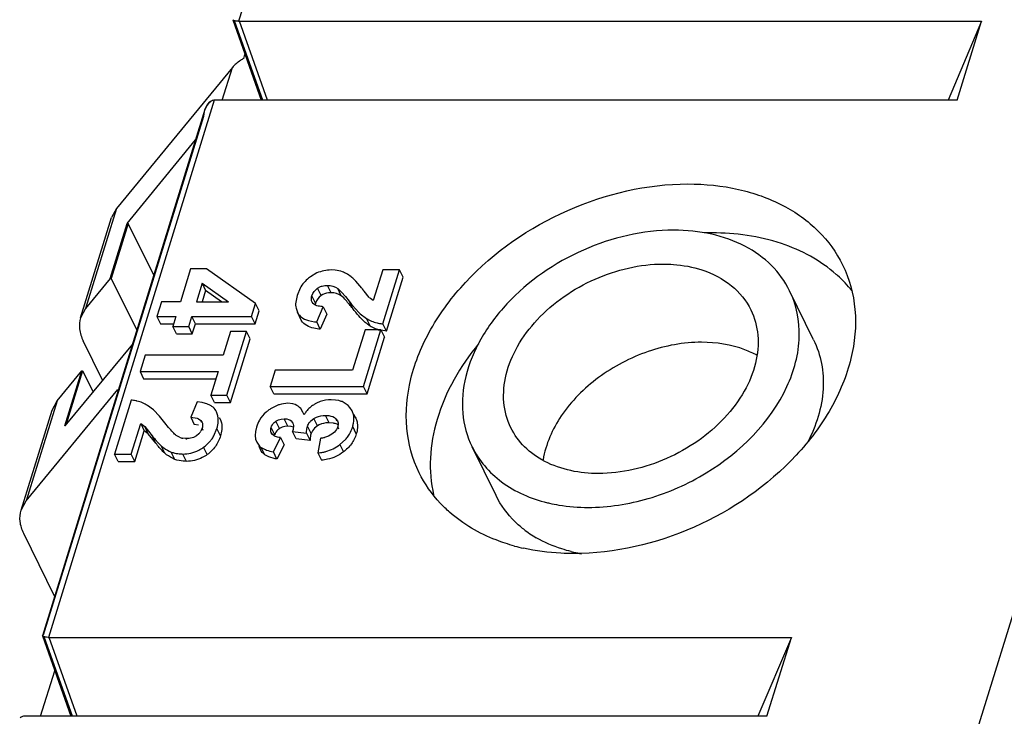
# Model space of a CAD drawing. Units: inches. Extents: x 0 to 22, y 0 to 17.
# Drawn here: x 1.7 to 2.2, y 2.3 to 2.7 of the extents above; entities that cross this region are included whole.
import ezdxf

# ---------------------------------------------------------------- set-up
doc = ezdxf.new("R2010")
doc.units = ezdxf.units.IN
doc.header["$LTSCALE"] = 1.21
doc.header["$MEASUREMENT"] = 0
doc.layers.get('0').update_dxf_attribs({"linetype": 'CONTINUOUS'})

msp = doc.modelspace()

# ---------------------------------------------------------------- linework, layer by layer
at = {"color": 6, "linetype": 'Continuous'}
for p, q in [((2.0264489482, 1.9316667426), (2.4333872162, 3.2485194608)), ((1.792865181, 2.7275634764), (1.7717240365, 2.6591507077)), ((1.7687356245, 2.6598700243), (1.7829788629, 2.6196419584)), ((1.7837812473, 2.6196419584), (1.7696860889, 2.6594517925)), ((1.7861719468, 2.6196419584), (1.7721894914, 2.6591334783)), ((1.7721894914, 2.6591334783), (2.1438176262, 2.6591334783)), ((2.1438176262, 2.6591334783), (2.1270301369, 2.6196419584)), ((2.1316138235, 2.6196419584), (2.1438176262, 2.6591334783)), ((1.7742990119, 2.6405171467), (1.7748996122, 2.6424606898)), ((1.7686038756, 2.6360028128), (1.7105509043, 2.5655014135)), ((1.7635479892, 2.6196419584), (1.7686038756, 2.6360028128)), ((1.7595095853, 2.6196247291), (1.6764223343, 2.3507542865)), ((2.1316138235, 2.6196419584), (1.7599856888, 2.6196419584)), ((1.7548185188, 2.6149459947), (1.6734317593, 2.3515783445)), ((1.6740601306, 2.3519711885), (1.7543238207, 2.6117045849)), ((1.7159137724, 2.5579131006), (1.7501184516, 2.5997365716)), ((1.7105509043, 2.5655014135), (1.6950643777, 2.515386995)), ((1.7105509043, 2.5655014135), (1.7080348137, 2.5608891195)), ((1.692547556, 2.5107723362), (1.7080340826, 2.5608867546)), ((1.7074025966, 2.5303709257), (1.7159137724, 2.5579131006)), ((1.7163505421, 2.5579131006), (1.7078393663, 2.5303709257)), ((1.7159137724, 2.5579131006), (1.7163505421, 2.5579131006)), ((1.7291811101, 2.5319833099), (1.7163505421, 2.5579131006)), ((1.7476733323, 2.5351872139), (1.7426027096, 2.5187786726)), ((1.7555837451, 2.5351872139), (1.7476733323, 2.5351872139)), ((1.7801462639, 2.5177941605), (1.7555837451, 2.5351872139)), ((1.820029324, 2.5345511832), (1.8180343963, 2.5346539319)), ((1.8438557843, 2.5346539319), (1.8391401058, 2.5193939907)), ((1.8522485395, 2.5346539319), (1.8438557843, 2.5346539319)), ((1.8439242686, 2.5077165813), (1.8522485395, 2.5346539319)), ((1.8540499678, 2.5309830069), (1.8522485395, 2.5346539319)), ((1.7074025966, 2.5303709257), (1.6950643777, 2.515386995)), ((1.7078393663, 2.5303709257), (1.7074025966, 2.5303709257)), ((1.720867538, 2.5045039093), (1.7078393663, 2.5303709257)), ((1.8109530426, 2.5331504582), (1.8076350775, 2.5312563941)), ((1.8304375948, 2.5290826184), (1.8288808689, 2.5306117929)), ((1.8457256969, 2.5040456563), (1.8540499678, 2.5309830069)), ((1.7533932792, 2.5279948037), (1.7505452793, 2.5187786726)), ((1.7533932792, 2.5279948037), (1.7551947076, 2.5243238787)), ((1.7533932792, 2.5279948037), (1.7666555105, 2.5187786726)), ((1.8025229026, 2.5255782481), (1.8009849532, 2.5219373198)), ((1.8112328406, 2.5255471962), (1.8127266237, 2.526326321)), ((1.8130342689, 2.5218762712), (1.8112328406, 2.5255471962)), ((1.8180957544, 2.5232709927), (1.816294326, 2.5269419177)), ((1.823118539, 2.5216686806), (1.8213171107, 2.5253396057)), ((1.8213171107, 2.5253396057), (1.8232923876, 2.5234934569)), ((1.833333417, 2.5255750823), (1.8304375948, 2.5290826184)), ((1.7551947076, 2.5243238787), (1.7534811093, 2.5187786726)), ((1.7631743907, 2.5187786726), (1.7551947076, 2.5243238787)), ((1.8009849532, 2.5219373198), (1.8002937811, 2.5185123148)), ((1.8102196067, 2.5180749558), (1.8084181784, 2.5217458809)), ((1.8232923876, 2.5234934569), (1.8251661235, 2.5213341957)), ((1.8251661235, 2.5213341957), (1.827064651, 2.5189718906)), ((1.8371230129, 2.5209595774), (1.8345853028, 2.5239744908)), ((1.8391401058, 2.5193939907), (1.8377522841, 2.52037215)), ((2.0596743215, 2.499741127), (2.0476647992, 2.5242139604)), ((1.6950643777, 2.515386995), (1.6925482871, 2.5107747011)), ((1.7331166452, 2.5187786726), (1.7308179628, 2.5113401338)), ((1.7426027096, 2.5187786726), (1.7331166452, 2.5187786726)), ((1.7505452793, 2.5187786726), (1.7666555105, 2.5187786726)), ((1.7781518188, 2.5113401338), (1.7801462639, 2.5177941605)), ((1.7819476922, 2.5141232355), (1.7801462639, 2.5177941605)), ((1.8004625809, 2.5154788758), (1.8011436991, 2.5134967455)), ((1.8084664853, 2.5186124727), (1.8088332373, 2.5178651107)), ((1.8089390243, 2.5179170234), (1.8084666348, 2.5186121682)), ((1.8102077465, 2.5170382632), (1.8089390243, 2.5179170234)), ((1.8102196067, 2.5180749558), (1.8100012416, 2.5171423149)), ((1.8108250673, 2.5086190486), (1.8140917305, 2.5162763686)), ((1.8140917305, 2.5162763686), (1.8158931589, 2.5126054436)), ((1.8288660793, 2.5153009656), (1.827064651, 2.5189718906)), ((1.8297958922, 2.5156834101), (1.8326350389, 2.5127512909)), ((1.7308179628, 2.5113401338), (1.7326193912, 2.5076692088)), ((1.7308179628, 2.5113401338), (1.7403040272, 2.5113401338)), ((1.7403040272, 2.5113401338), (1.7387659389, 2.5063628782)), ((1.7467085087, 2.5063628782), (1.748246597, 2.5113401338)), ((1.7500480253, 2.5076692088), (1.748246597, 2.5113401338)), ((1.748246597, 2.5113401338), (1.7781518188, 2.5113401338)), ((1.7799532471, 2.5076692088), (1.7781518188, 2.5113401338)), ((1.7799532471, 2.5076692088), (1.7819476922, 2.5141232355)), ((1.8032574652, 2.5092483123), (1.8011436048, 2.5134969376)), ((1.8011436991, 2.5134967455), (1.8014560368, 2.5129192373)), ((1.8158931589, 2.5126054436), (1.8126264957, 2.5049481236)), ((1.8326350389, 2.5127512909), (1.8357216035, 2.5103319757)), ((1.8375230318, 2.5066610507), (1.8357216035, 2.5103319757)), ((1.7326193912, 2.5076692088), (1.7387659389, 2.5076692088)), ((1.7405673672, 2.5026919532), (1.7387659389, 2.5063628782)), ((1.7387659389, 2.5063628782), (1.7467085087, 2.5063628782)), ((1.748509937, 2.5026919532), (1.7467085087, 2.5063628782)), ((1.748509937, 2.5026919532), (1.7500480253, 2.5076692088)), ((1.7500480253, 2.5076692088), (1.7799532471, 2.5076692088)), ((1.8032574652, 2.5092483123), (1.8029452785, 2.5098255128)), ((1.8066880901, 2.5093581103), (1.8097357225, 2.5087389891)), ((1.8126264957, 2.5049481236), (1.8108250673, 2.5086190486)), ((1.8457256969, 2.5040456563), (1.8439242686, 2.5077165813)), ((1.7405673672, 2.5026919532), (1.748509937, 2.5026919532)), ((1.7676770206, 2.503874248), (1.7640008197, 2.4919780573)), ((1.7658062877, 2.4720143311), (1.7756517466, 2.503874248)), ((1.767607716, 2.4683434061), (1.777453175, 2.500203323)), ((1.7756517466, 2.503874248), (1.7676770206, 2.503874248)), ((1.777453175, 2.500203323), (1.7756517466, 2.503874248)), ((1.8350267323, 2.5046263062), (1.8288067675, 2.4844984929)), ((1.8342478302, 2.4764036151), (1.8429693013, 2.5046263062)), ((1.8429693013, 2.5046263062), (1.8350267323, 2.5046263062)), ((1.8360492585, 2.4727326901), (1.8447707297, 2.5009553812)), ((1.8429693013, 2.5046263062), (1.8447707297, 2.5009553812)), ((1.8457256969, 2.5040456563), (1.843036681, 2.5044573371)), ((1.7185196708, 2.4974828796), (1.6845961654, 2.4565692875)), ((1.7035671933, 2.4794493787), (1.693900306, 2.4991484239)), ((1.7248346286, 2.4919780573), (1.7223331207, 2.4838831747)), ((1.7640008197, 2.4919780573), (1.7248346286, 2.4919780573)), ((1.6807691224, 2.4691275318), (1.6931073412, 2.4841114625)), ((1.6845961654, 2.4565692875), (1.6931073412, 2.4841114625)), ((1.6935441109, 2.4841114625), (1.6852924336, 2.4574090247)), ((1.6931073412, 2.4841114625), (1.6935441109, 2.4841114625)), ((1.6935441109, 2.4841114625), (1.6987925363, 2.4736908827)), ((1.7223331207, 2.4838831747), (1.7241345491, 2.4802122497)), ((1.7223331207, 2.4838831747), (1.7614993118, 2.4838831747)), ((1.7614993118, 2.4838831747), (1.7578315617, 2.4720143311)), ((1.7899942946, 2.4844984929), (1.7874927882, 2.4764036151)), ((1.8288067675, 2.4844984929), (1.7899942946, 2.4844984929)), ((1.7241345491, 2.4802122497), (1.7603649101, 2.4802122497)), ((1.7892942166, 2.4727326901), (1.7874927882, 2.4764036151)), ((1.7874927882, 2.4764036151), (1.8342478302, 2.4764036151)), ((1.8360492585, 2.4727326901), (1.8342478302, 2.4764036151)), ((1.6652825958, 2.4190131134), (1.7112953726, 2.4748925125)), ((1.75963299, 2.4683434061), (1.7578315617, 2.4720143311)), ((1.7578315617, 2.4720143311), (1.7658062877, 2.4720143311)), ((1.767607716, 2.4683434061), (1.7658062877, 2.4720143311)), ((1.7892942166, 2.4727326901), (1.8360492585, 2.4727326901)), ((1.6807691224, 2.4691275319), (1.6652825958, 2.4190131134)), ((1.6782530309, 2.4645152352), (1.6807691224, 2.4691275318)), ((1.717879424, 2.4694710067), (1.7095551531, 2.4425336561)), ((1.7289956287, 2.4645957326), (1.7260820891, 2.4668556123)), ((1.7509786252, 2.4685685394), (1.747711962, 2.4609112194)), ((1.7534110184, 2.4682349305), (1.7509786252, 2.4685685394)), ((1.7551156024, 2.4678294777), (1.7534110184, 2.4682349305)), ((1.75963299, 2.4683434061), (1.767607716, 2.4683434061)), ((1.7906056787, 2.4666554242), (1.7876645152, 2.4650759789)), ((1.7988471143, 2.4676311113), (1.7963764171, 2.4678985219)), ((1.8000641505, 2.4672456772), (1.7988471143, 2.4676311113)), ((1.8202702571, 2.4695660473), (1.8180286201, 2.4697034613)), ((1.8218620698, 2.4692697849), (1.8202702571, 2.4695660473)), ((1.8285765521, 2.4640814198), (1.8274268603, 2.4658542764)), ((1.6627657741, 2.4143984546), (1.6782523007, 2.464512873)), ((1.7320078004, 2.4615041779), (1.7289956287, 2.4645957326)), ((1.7347390416, 2.4582156974), (1.7320078004, 2.4615041779)), ((1.747711962, 2.4609112194), (1.7495133904, 2.4572402944)), ((1.747711962, 2.4609112194), (1.7508809537, 2.4604164384)), ((1.7606599934, 2.4636908425), (1.7603476557, 2.4642683507)), ((1.7606367661, 2.4636792058), (1.7603476557, 2.4642683507)), ((1.7613411117, 2.4617087122), (1.7606599934, 2.4636908425)), ((1.7621490841, 2.4605974257), (1.7624612708, 2.4600202252)), ((1.762461365, 2.4600200332), (1.7621724057, 2.4606088703)), ((1.8039343685, 2.4635209676), (1.8027917735, 2.4652812756)), ((1.8044973409, 2.4621281848), (1.8039343685, 2.4635209676)), ((1.8170102754, 2.458156435), (1.8152088471, 2.46182736)), ((1.8292282886, 2.4621833514), (1.8303779809, 2.4604104938)), ((1.8303778506, 2.4604107594), (1.8294537052, 2.4622939698)), ((1.6850329351, 2.4565692875), (1.6845961654, 2.4565692875)), ((1.7179479083, 2.4425336561), (1.7226635868, 2.4577935973)), ((1.7226635868, 2.4577935973), (1.7244650151, 2.4541226723)), ((1.7226635868, 2.4577935973), (1.7246806797, 2.4562280107)), ((1.726482108, 2.4525570856), (1.7246806797, 2.4562280107)), ((1.7246806797, 2.4562280107), (1.7284702756, 2.4516125057)), ((1.7366375691, 2.4558533923), (1.7347390416, 2.4582156974)), ((1.7516232149, 2.457003571), (1.7495133904, 2.4572402944)), ((1.7508809537, 2.4604164384), (1.7515959461, 2.4601493248)), ((1.7515959461, 2.4601493248), (1.7528646682, 2.4592705646)), ((1.7532314203, 2.4585232026), (1.7528646682, 2.4592705646)), ((1.7528646682, 2.4592705646), (1.7533370578, 2.4585754198)), ((1.7806094999, 2.4560023288), (1.7801153107, 2.4538511564)), ((1.7897713933, 2.4521126237), (1.7879699649, 2.4557835487)), ((1.7921867154, 2.4552984991), (1.7903852871, 2.4589694241)), ((1.7930479888, 2.4600538675), (1.7945398769, 2.4601865066)), ((1.7963413052, 2.4565155815), (1.7945398769, 2.4601865066)), ((1.7963413052, 2.4565155815), (1.79484928, 2.4563829171)), ((1.7980317172, 2.4563330739), (1.7963413052, 2.4565155815)), ((1.7991159669, 2.4559307078), (1.7980317172, 2.4563330739)), ((1.798756323, 2.4580939877), (1.7985346775, 2.4585456537)), ((1.7985346775, 2.4585456537), (1.7987941612, 2.458112556)), ((1.8079579574, 2.4527963122), (1.806156529, 2.4564672372)), ((1.8078729686, 2.4591427679), (1.8093301033, 2.4602617203)), ((1.8111315317, 2.4565907953), (1.8093301033, 2.4602617203)), ((1.8111315317, 2.4565907953), (1.8096743891, 2.4554718354)), ((1.8191566162, 2.4579812361), (1.8170102754, 2.458156435)), ((1.8204255792, 2.4601865064), (1.8211918456, 2.4591275869)), ((1.8209930857, 2.4590300497), (1.8204255792, 2.4601865064)), ((1.8219313683, 2.4549357663), (1.8213140338, 2.4561937618)), ((1.8306247474, 2.4525775321), (1.828823319, 2.4562484571)), ((1.7197493366, 2.4388627311), (1.7244650151, 2.4541226723)), ((1.726482108, 2.4525570856), (1.7244650151, 2.4541226723)), ((1.7302717039, 2.4479415807), (1.726482108, 2.4525570856)), ((1.7302717039, 2.4479415807), (1.7284702756, 2.4516125057)), ((1.7420430643, 2.4509708453), (1.7404865819, 2.4518479824)), ((1.7490770688, 2.4508612671), (1.7470063209, 2.4503404877)), ((1.750570852, 2.4516403918), (1.7490770688, 2.4508612671)), ((1.7518088763, 2.4526864367), (1.750570852, 2.4516403918)), ((1.7533855142, 2.4554417072), (1.7527568227, 2.4539734608)), ((1.7539383384, 2.4543151699), (1.7533855142, 2.4554417072)), ((1.75928079, 2.4516093399), (1.7608187394, 2.4552502682)), ((1.7626201677, 2.4515793432), (1.7608187394, 2.4552502682)), ((1.7801153107, 2.4538511564), (1.7799980348, 2.4518483787)), ((1.7799980348, 2.4518483787), (1.7802379078, 2.4500132112)), ((1.7880818313, 2.4531322544), (1.7884514944, 2.4523789604)), ((1.7885485887, 2.4524266073), (1.7880818404, 2.4531322361)), ((1.7895648863, 2.4515951409), (1.7885485887, 2.4524266073)), ((1.789105438, 2.4436412282), (1.7927091292, 2.4507242483)), ((1.7927091292, 2.4507242483), (1.7945105576, 2.4470533233)), ((1.7989502178, 2.4548618621), (1.798639849, 2.4537871763)), ((1.8004412773, 2.4501162513), (1.798639849, 2.4537871763)), ((1.798639849, 2.4537871763), (1.8057416244, 2.4529394008)), ((1.8057416244, 2.4529394008), (1.8075430527, 2.4492684758)), ((1.8086227893, 2.4542143376), (1.8079579574, 2.4527963122)), ((1.8096743891, 2.4554718354), (1.8086227893, 2.4542143376)), ((1.8167182407, 2.4514899331), (1.8147786287, 2.4508490455)), ((1.8183854887, 2.4524129905), (1.8167182407, 2.4514899331)), ((1.8197149333, 2.4535328934), (1.8183854887, 2.4524129905)), ((1.7299053367, 2.4498054619), (1.7313660977, 2.4481049696)), ((1.7313660977, 2.4481049696), (1.7329228237, 2.4465757951)), ((1.734724252, 2.4429048701), (1.7329228237, 2.4465757951)), ((1.7455093665, 2.4502456703), (1.7437365242, 2.4504255429)), ((1.7470063209, 2.4503404877), (1.7455093665, 2.4502456703)), ((1.7457022865, 2.4498525408), (1.7455093665, 2.4502456703)), ((1.7559700434, 2.4422602689), (1.7541686151, 2.4459311939)), ((1.7802379078, 2.4500132112), (1.7808150921, 2.4483751683)), ((1.7808150921, 2.4483751683), (1.7821770313, 2.4465091221)), ((1.7818566736, 2.4462526484), (1.78261653, 2.4447042239)), ((1.7826165205, 2.4447042432), (1.7820393361, 2.4463422862)), ((1.7847742967, 2.4421854561), (1.7829728684, 2.4458563811)), ((1.7829728684, 2.4458563811), (1.7847011177, 2.4449048259)), ((1.7945105576, 2.4470533233), (1.7909068664, 2.4399703032)), ((1.8075430527, 2.4492684758), (1.8004412773, 2.4501162513)), ((1.8126748012, 2.4505054677), (1.8114372718, 2.4430669292)), ((1.8223748055, 2.4472178701), (1.8251698714, 2.4497692136)), ((1.8223748055, 2.4472178701), (1.8241762338, 2.4435469451)), ((1.900627375, 2.4216922218), (1.8886178527, 2.4461650552)), ((1.7113565814, 2.4388627311), (1.7095551531, 2.4425336561)), ((1.7095551531, 2.4425336561), (1.7179479083, 2.4425336561)), ((1.7197493366, 2.4388627311), (1.7179479083, 2.4425336561)), ((1.7397974471, 2.4398472403), (1.7379960187, 2.4435181653)), ((1.7455707246, 2.4388627311), (1.7437692962, 2.4425336561)), ((1.7909068664, 2.4399703032), (1.789105438, 2.4436412282)), ((1.8114372718, 2.4430669292), (1.8132387002, 2.4393960042)), ((1.7113565814, 2.4388627311), (1.7197493366, 2.4388627311)), ((1.6627665043, 2.4144008168), (1.6652825958, 2.4190131134)), ((1.6795408078, 2.3713472325), (1.6641185241, 2.4027745423)), ((1.6734339223, 2.3514736032), (1.6876771608, 2.3112455373)), ((1.6884795452, 2.3112455373), (1.6743843868, 2.3510553713)), ((1.6908702447, 2.3112455373), (1.6768877893, 2.3507370572)), ((1.6768877893, 2.3507370572), (2.048515924, 2.3507370572)), ((2.048515924, 2.3507370572), (2.0317284347, 2.3112455373)), ((2.0363121214, 2.3112455373), (2.048515924, 2.3507370572)), ((1.6725463887, 2.3112455373), (1.67959791, 2.3340642687)), ((2.0363121214, 2.3112455373), (1.6646839867, 2.3112455373))]:
    msp.add_line(p, q, dxfattribs=at)
at = {"color": 7, "linetype": 'Continuous'}
for p, q in [((1.7689905215, 2.6596490126), (1.7687261273, 2.6599130266)), ((1.7687347955, 2.6598694786), (1.7689904858, 2.6596490391)), ((1.7696888787, 2.6594212686), (1.7689905215, 2.6596490126)), ((1.7696880283, 2.6594239656), (1.7700357197, 2.6593526605)), ((1.7700357215, 2.6593526635), (1.7696888787, 2.6594212686)), ((1.7700357197, 2.6593526605), (1.7716757868, 2.6591850633)), ((1.7717240365, 2.6591507077), (1.7700357215, 2.6593526635)), ((1.7558838247, 2.6172358676), (1.7569898679, 2.6185171126)), ((1.7569882047, 2.6185176385), (1.7558839035, 2.6172359895)), ((1.7575464268, 2.6189374219), (1.7569882047, 2.6185176385)), ((1.7569898679, 2.6185171126), (1.757546411, 2.618937412)), ((1.7543238207, 2.6117045849), (1.7548185188, 2.6149459947)), ((1.7558839035, 2.6172359895), (1.7547623247, 2.6147577102)), ((1.7548183032, 2.6149462483), (1.7558838247, 2.6172358676)), ((1.6736888193, 2.3512525915), (1.6734244252, 2.3515166055)), ((1.6734317593, 2.3515783445), (1.6740601306, 2.3519711885)), ((1.6734330934, 2.3514730575), (1.6736887836, 2.351252618)), ((1.6743871772, 2.3510248474), (1.6736888193, 2.3512525915)), ((1.6743863268, 2.3510275443), (1.6747340176, 2.3509562394)), ((1.6747340193, 2.3509562424), (1.6743871772, 2.3510248474)), ((1.6747340176, 2.3509562394), (1.6763740847, 2.3507886422)), ((1.6764223343, 2.3507542865), (1.6747340193, 2.3509562424))]:
    msp.add_line(p, q, dxfattribs=at)
for centre, radius, start, end in [((1.771840317, 2.6680175151), 0.008833984100000001, 268.9328225731, 272.1361454412), ((1.7721867751, 2.6653558843), 0.0062224066, 265.7351763168, 270.0250123571), ((1.7599882786, 2.6129836399), 0.006658319100000001, 90.02228610549997, 94.1227811536), ((1.6765386149, 2.359621094), 0.008833984100000001, 268.9328225734, 272.1361454409), ((1.6768850729, 2.3569594632), 0.0062224066, 265.735176317, 270.025012357), ((1.6646865765, 2.3045872188), 0.006658319100000001, 90.02228610549997, 94.12278115379999)]:
    msp.add_arc(centre, radius, start, end, dxfattribs=at)
at = {"color": 6, "linetype": 'Continuous'}
for centre, radius, start, end in [((2.0087531321, 2.4242644992), 0.128971102, 90.0052302914, 91.7708564917), ((1.817909553, 2.5166532826), 0.0178554113, 125.1295006503, 128.6320278138), ((1.8182818677, 2.5191899727), 0.0154980324, 61.859085415, 69.1115984094), ((2.0259969048, 2.4813502188), 0.0681061343, 47.95190491739999, 48.60825236619999), ((2.0276283075, 2.4830881797), 0.0657229327, 38.7311017691, 47.99326655160001), ((1.974944977, 2.6350452039), 0.178990339, 217.7051339312, 218.3555985405), ((1.8446446249, 2.5283862097), 0.0105702184, 224.6359531263001, 229.3034438613001), ((1.886845085, 2.5657545516), 0.0759099312, 218.0458379991, 220.2329071373), ((1.8754547205, 2.5561654367), 0.0610206774, 220.2671057042, 221.5608353356), ((1.8067896947, 2.5160891513), 0.006204535600000001, 210.7239778239, 221.1633923175), ((1.8133453072, 2.5365156934), 0.0280102553, 262.5959009395, 264.8377958648), ((1.844865187, 2.5185686437), 0.0139892106, 235.3826643669, 238.3422487049), ((1.8465165782, 2.5213018873), 0.0171824903, 238.4385019783, 247.9898298435), ((1.8469596207, 2.522424957), 0.0183897501, 248.021427696, 255.719679417), ((1.8457122041, 2.5284171489), 0.0207767377, 256.9134319614, 263.7771863093001), ((1.845912043, 2.5300186047), 0.0223904331, 263.7130304263, 264.9066986669), ((1.716008118, 2.4482289741), 0.0213242992, 78.5992006972, 84.96555428939999), ((1.7162801986, 2.449687804), 0.0198404837, 76.8444036648, 78.5366611321), ((1.8167699005, 2.4551251718), 0.014142158, 129.0921975366, 139.6298502206), ((1.817677139, 2.4539975925), 0.0155893877, 121.2115767221, 129.0669088704), ((1.8183498898, 2.4529240956), 0.0168561363, 119.3376806553, 121.2764676185), ((1.8182044831, 2.4532156477), 0.0165307416, 109.8562617012, 119.3934481243), ((1.7988729473, 2.4477307858), 0.0206515053, 122.8704708193, 125.3853454443), ((1.8165451271, 2.4553706183), 0.0138135389, 147.3637393851, 150.71206601), ((1.8164197637, 2.455448657), 0.0136658825, 139.7122932826, 147.3558083202), ((1.8209539475, 2.4603406066), 0.0084910414, 13.5212958407, 26.1396164874), ((1.7938908203, 2.5020927848), 0.08263235599999999, 217.654758692, 219.2548272125), ((1.7454788337, 2.4587385678), 0.0084936462, 246.1395409246, 258.1628367471), ((1.7468929781, 2.4572998118), 0.006741608499999999, 316.8183423105, 330.4352957682), ((1.7442761773, 2.4599154607), 0.01715022, 323.6218817955, 331.0323514426), ((1.8115009773, 2.4645363267), 0.0140742554, 279.5795508113, 283.4668514369), ((1.8124237869, 2.461221022), 0.0171339881, 321.6123387113, 329.3295540143), ((1.7446590346, 2.459645866), 0.016682077, 317.8488797283, 323.5874643069999), ((1.7869200753, 2.4514804301), 0.006870980200000001, 226.3460661852, 234.9371198754), ((1.8111864866, 2.4664226008), 0.0159865633, 275.3418489035, 279.5659225994), ((1.8120346168, 2.4615285163), 0.0176299777, 318.1635874129, 321.6144318667), ((1.7430308707, 2.4568083955), 0.0142119652, 249.2513792289, 256.7492291866), ((1.8092690519, 2.4665468514), 0.0235798203, 275.2759344647999, 281.3848837534999), ((1.8095926339, 2.4648619887), 0.0218642409, 281.4251735101, 285.5118295463), ((1.9443784397, 2.4919304779), 0.0759459428, 256.2416978434, 257.0600374464), ((1.9487641996, 2.4490479179), 0.055925689, 232.1784373666, 239.9844951415), ((1.9362839021, 2.4933700095), 0.1004359137, 254.7543373331, 257.3866803191), ((1.9564140113, 2.4675664854), 0.0760578558, 256.2417352169, 257.2029732985), ((1.9570567522, 2.4704693039), 0.0790309382, 257.2147124698, 260.0314943224)]:
    msp.add_arc(centre, radius, start, end, dxfattribs=at)
for points, knots in [([(1.7742990119, 2.6405171467), (1.7737287379, 2.6402138159), (1.7716311366, 2.6389872526), (1.7697385082, 2.6373807472), (1.7686038756, 2.6360028128)], [0, 0, 0, 0, 0.2657162843, 1, 1, 1, 1]), ([(1.8621077317, 2.4331616428), (1.8586995283, 2.4401093232), (1.854432367, 2.4559288312), (1.8568662993, 2.4811480492), (1.8673739581, 2.5062793411), (1.8913756112, 2.538101353), (1.9346003205, 2.5679137836), (1.9761792651, 2.5777084341), (1.9967318366, 2.5777084341)], [0, 0, 0, 0, 0.1017788069, 0.2097369376, 0.3275296221, 0.4555259586, 0.7296910311, 1, 1, 1, 1]), ([(1.9967318366, 2.5777084341), (2.0052387808, 2.5777084341), (2.0216844978, 2.5760800355), (2.0442655686, 2.5681867815), (2.0625651201, 2.5552221916), (2.071117039, 2.5434509154), (2.0741749202, 2.5372173728)], [0, 0, 0, 0, 0.2779483544, 0.534954368, 0.7731448293000001, 1, 1, 1, 1]), ([(1.9895842089, 2.5545787025), (1.9741673055, 2.5545787025), (1.9429784167, 2.54723099), (1.9105568226, 2.5248655662), (1.8925573597, 2.5009934518), (1.8846800939, 2.4821413295), (1.8828617924, 2.4632248975), (1.8860659455, 2.4513597101), (1.8886258803, 2.4461501271)], [0, 0, 0, 0, 0.2703199948, 0.5444891911, 0.6724831939, 0.7902703504999999, 0.8982226836, 1, 1, 1, 1]), ([(2.0476567716, 2.5242288885), (2.0453608879, 2.5289011156), (2.0389467856, 2.5377244194), (2.0252240056, 2.5474428417), (2.0082923645, 2.5533574719), (1.9959619042, 2.5545787025), (1.9895842089, 2.5545787025)], [0, 0, 0, 0, 0.2268573023, 0.4650394329999999, 0.7220763123, 1, 1, 1, 1]), ([(2.071028941, 2.5324438706), (2.0631482474, 2.5393897157), (2.0429275441, 2.5502335708), (2.0204823756, 2.5532356007), (2.0087413589, 2.5532356007)], [0, 0, 0, 0, 0.4722138013, 1, 1, 1, 1]), ([(1.9080541161, 2.4557122089), (1.9061237706, 2.4596494178), (1.9037068461, 2.4686134638), (1.905087015, 2.4829036379), (1.9110420189, 2.4971437143), (1.9246427422, 2.5151748234), (1.9491358351, 2.5320677053), (1.972696424, 2.5376168994), (1.9843426153, 2.5376168994)], [0, 0, 0, 0, 0.1017772396, 0.2097356183, 0.3275291485, 0.4555253742, 0.7296855546, 1, 1, 1, 1]), ([(2.0741749202, 2.5372173728), (2.0775831236, 2.5302696924), (2.0818502848, 2.5144501844), (2.0794163526, 2.4892309664), (2.0689086938, 2.4640996745), (2.0449070407, 2.4322776626), (2.0016823314, 2.402465232), (1.9601033868, 2.3926705815), (1.9395508153, 2.3926705815)], [0, 0, 0, 0, 0.1017788069, 0.2097369376, 0.3275296221, 0.4555259586, 0.7296910311, 1, 1, 1, 1]), ([(1.9843426153, 2.5376168994), (1.9860396911, 2.5376168994), (1.992575928, 2.5373848349), (1.9990978081, 2.5362050097), (2.0037033177, 2.5347046957)], [0, 0, 0, 0, 0.2594599849, 1, 1, 1, 1]), ([(2.0037033177, 2.5347046957), (2.0090250877, 2.5329710492), (2.018882258, 2.527968425), (2.0259487257, 2.5193167972), (2.0282285358, 2.5146668067)], [0, 0, 0, 0, 0.519406121, 1, 1, 1, 1]), ([(1.8288808689, 2.5306117929), (1.8286136707, 2.5308346788), (1.8275749082, 2.5316629717), (1.8264566841, 2.5323944647), (1.8255913858, 2.5328559872)], [0, 0, 0, 0, 0.261888271, 1, 1, 1, 1]), ([(1.8127266237, 2.526326321), (1.8129934829, 2.5264302338), (1.8141455606, 2.5268090161), (1.8153698, 2.5269419177), (1.816294326, 2.5269419177)], [0, 0, 0, 0, 0.2364986086, 1, 1, 1, 1]), ([(1.8084666348, 2.5186121682), (1.8083623504, 2.518824616), (1.8080098692, 2.5198366262), (1.8081749778, 2.5209588836), (1.8084181784, 2.5217458809)], [0, 0, 0, 0, 0.2231866789, 1, 1, 1, 1]), ([(1.8180957544, 2.5232709927), (1.8176156114, 2.5232709927), (1.8158557037, 2.523177602), (1.8140993745, 2.5225935823), (1.8130342689, 2.5218762712)], [0, 0, 0, 0, 0.2721480472, 1, 1, 1, 1]), ([(1.8288660793, 2.5153009656), (1.8277474674, 2.5167277605), (1.8259359039, 2.5189268303), (1.8239827912, 2.5210709772), (1.823118539, 2.5216686806)], [0, 0, 0, 0, 0.6330772385, 1, 1, 1, 1]), ([(2.0463017779, 2.4762800487), (2.0499007282, 2.4840823686), (2.0544117423, 2.500375104), (2.0511004374, 2.5172208729), (2.0476567716, 2.5242288885)], [0, 0, 0, 0, 0.5239000816, 1, 1, 1, 1]), ([(1.8140917305, 2.5162763686), (1.8137000917, 2.5162970091), (1.812384959, 2.5164031364), (1.8110572327, 2.5166582548), (1.8102077465, 2.5170382632)], [0, 0, 0, 0, 0.2964808402, 1, 1, 1, 1]), ([(1.8369180176, 2.5070560196), (1.8362996522, 2.5074820716), (1.8332882926, 2.509894766), (1.8307780092, 2.5128622899), (1.8288660793, 2.5153009656)], [0, 0, 0, 0, 0.1950600257, 1, 1, 1, 1]), ([(1.6925483946, 2.5107746678), (1.6919910193, 2.5089752638), (1.6916901851, 2.5048748229), (1.6929794211, 2.5010249901), (1.693900306, 2.4991484239)], [0, 0, 0, 0, 0.4740079274, 1, 1, 1, 1]), ([(1.8021186994, 2.5120052727), (1.8023801084, 2.5117058739), (1.8036742759, 2.5104771572), (1.8053659292, 2.5097439477), (1.8066880901, 2.5093581103)], [0, 0, 0, 0, 0.2239501852, 1, 1, 1, 1]), ([(2.0282285358, 2.5146668067), (2.0301588813, 2.5107295978), (2.0325758058, 2.5017655518), (2.0311956369, 2.4874753777), (2.025240633, 2.4732353013), (2.0116399097, 2.4552041922), (1.9871468168, 2.4383113103), (1.9635862279, 2.4327621162), (1.9519400366, 2.4327621162)], [0, 0, 0, 0, 0.1017772396, 0.2097356183, 0.3275291485, 0.4555253742, 0.7296855546, 1, 1, 1, 1]), ([(1.8126264957, 2.5049481236), (1.8115193388, 2.5050486981), (1.8081167659, 2.5055087294), (1.8044739629, 2.5071965165), (1.8032574652, 2.5092483123)], [0, 0, 0, 0, 0.3179026444, 1, 1, 1, 1]), ([(1.8918544106, 2.4976896653), (1.882709343, 2.4865615245), (1.8718085593, 2.4677981404), (1.8669299625, 2.4409180338), (1.8679770916, 2.4280686524), (1.869369026, 2.4220642628)], [0, 0, 0, 0, 0.5314927631, 0.7725648020999999, 1, 1, 1, 1]), ([(2.003557851, 2.498460366), (1.9945100402, 2.498460366), (1.9806676915, 2.4959006955), (1.9637001074, 2.4885724446), (1.9481239662, 2.4788282103), (1.9326127606, 2.4633869197), (1.925487813, 2.4474676648), (1.9241983635, 2.4396587579)], [0, 0, 0, 0, 0.2565163827, 0.3899162614, 0.5228469971999999, 0.7756100553, 1, 1, 1, 1]), ([(2.0314384007, 2.4918730405), (2.0294564289, 2.4929682216), (2.0206970526, 2.4969830762), (2.0109019569, 2.498460366), (2.003557851, 2.498460366)], [0, 0, 0, 0, 0.2356684161, 1, 1, 1, 1]), ([(2.0596662944, 2.4997560541), (2.0633573603, 2.4922445673), (2.0665811037, 2.4739103497), (2.0608973189, 2.4565468619), (2.0565854848, 2.4482986358)], [0, 0, 0, 0, 0.4734709056, 1, 1, 1, 1]), ([(1.946698443, 2.415800313), (1.9568618286, 2.415800313), (1.9777134326, 2.4191090277), (2.0148481709, 2.4354651486), (2.0380421162, 2.458373571), (2.0463017779, 2.4762800487)], [0, 0, 0, 0, 0.2511874596, 0.5126304465, 1, 1, 1, 1]), ([(1.7583272591, 2.4663763088), (1.7581033504, 2.4665295497), (1.7570982465, 2.4671467395), (1.7559859023, 2.4675755039), (1.7551156024, 2.4678294777)], [0, 0, 0, 0, 0.2303421226, 1, 1, 1, 1]), ([(1.7963764171, 2.4678985219), (1.7949153562, 2.4678985219), (1.7929258704, 2.4675562541), (1.7910782661, 2.4668578362), (1.7906056787, 2.4666554242)], [0, 0, 0, 0, 0.7397135139, 1, 1, 1, 1]), ([(1.8274268603, 2.4658542764), (1.8263965303, 2.4671061538), (1.8245188982, 2.4684660458), (1.8224217169, 2.4691307976), (1.8218620698, 2.4692697849)], [0, 0, 0, 0, 0.7376487747, 1, 1, 1, 1]), ([(1.7608187394, 2.4552502682), (1.7609983621, 2.4558315275), (1.7615486081, 2.4579280356), (1.7616658426, 2.4601790878), (1.7613411117, 2.4617087122)], [0, 0, 0, 0, 0.2800893134, 1, 1, 1, 1]), ([(1.786914225, 2.4645674611), (1.7864243192, 2.4642193202), (1.7846010718, 2.4627987811), (1.7830591704, 2.4610070426), (1.782179825, 2.4595404604)], [0, 0, 0, 0, 0.2600625434, 1, 1, 1, 1]), ([(1.8093301033, 2.4602617203), (1.8097463489, 2.4605229913), (1.811560904, 2.4614791607), (1.8136563445, 2.46182736), (1.8152088471, 2.46182736)], [0, 0, 0, 0, 0.2404409186, 1, 1, 1, 1]), ([(1.8152088471, 2.46182736), (1.8157702641, 2.46182736), (1.8175963707, 2.4617433489), (1.8195239441, 2.4611024373), (1.8204255792, 2.4601865064)], [0, 0, 0, 0, 0.3040158868, 1, 1, 1, 1]), ([(1.828823319, 2.4562484571), (1.8289897319, 2.4567869695), (1.8295005927, 2.4587606095), (1.8295560846, 2.4608859828), (1.8292101803, 2.462323477)], [0, 0, 0, 0, 0.2760006966, 1, 1, 1, 1]), ([(1.7404865819, 2.4518479824), (1.7398982982, 2.4522548302), (1.7385756447, 2.4535783355), (1.7373643307, 2.4549760076), (1.7366375691, 2.4558533923)], [0, 0, 0, 0, 0.3856794297, 1, 1, 1, 1]), ([(1.7533370578, 2.4585754198), (1.7534413422, 2.458362972), (1.7537938233, 2.4573509618), (1.7536287147, 2.4562287044), (1.7533855142, 2.4554417072)], [0, 0, 0, 0, 0.2231866789, 1, 1, 1, 1]), ([(1.7624612708, 2.4600202252), (1.7627450501, 2.459442042), (1.7637037648, 2.4567198305), (1.7632734061, 2.4536932234), (1.7626201677, 2.4515793432)], [0, 0, 0, 0, 0.2254688339, 1, 1, 1, 1]), ([(1.7880818404, 2.4531322361), (1.7877960964, 2.4537145114), (1.7876854844, 2.4546763759), (1.7878967453, 2.4555466098), (1.7879699649, 2.4557835487)], [0, 0, 0, 0, 0.7234070514000001, 1, 1, 1, 1]), ([(1.7879699649, 2.4557835487), (1.7882642267, 2.45673578), (1.7890288371, 2.4579447068), (1.790094162, 2.4587733613), (1.7903852871, 2.4589694241)], [0, 0, 0, 0, 0.7395539901, 1, 1, 1, 1]), ([(1.7945398769, 2.4601865066), (1.7949746488, 2.4601865066), (1.7964302282, 2.4601088805), (1.7979304618, 2.4593850404), (1.7985346775, 2.4585456537)], [0, 0, 0, 0, 0.2959627025, 1, 1, 1, 1]), ([(1.7987941612, 2.458112556), (1.7989000478, 2.457896803), (1.7992660087, 2.4568503872), (1.7991446056, 2.45569729), (1.7989502178, 2.4548618621)], [0, 0, 0, 0, 0.218869027, 1, 1, 1, 1]), ([(1.8057416244, 2.4529394008), (1.8057349586, 2.4532692318), (1.805744974, 2.4544547162), (1.805903578, 2.4556486873), (1.806156529, 2.4564672372)], [0, 0, 0, 0, 0.2780102345, 1, 1, 1, 1]), ([(1.806156529, 2.4564672372), (1.8063881732, 2.4572168382), (1.8069355478, 2.4581753692), (1.807668968, 2.4589488474), (1.8078729686, 2.4591427679)], [0, 0, 0, 0, 0.7359732636, 1, 1, 1, 1]), ([(1.8170102754, 2.458156435), (1.8164647013, 2.458156435), (1.8144256104, 2.458047536), (1.8123996315, 2.4573867624), (1.8111315317, 2.4565907953)], [0, 0, 0, 0, 0.2670736609, 1, 1, 1, 1]), ([(1.8214951133, 2.4571111009), (1.8213338294, 2.4572161057), (1.8206058411, 2.4576286686), (1.8197887995, 2.4578664397), (1.8191566162, 2.4579812361)], [0, 0, 0, 0, 0.2304904105, 1, 1, 1, 1]), ([(1.8211918456, 2.4591275869), (1.8215078307, 2.4584835889), (1.8216305412, 2.457418949), (1.8213951784, 2.4564563458), (1.8213140338, 2.4561937618)], [0, 0, 0, 0, 0.7229974306999999, 1, 1, 1, 1]), ([(1.8303779809, 2.4604104938), (1.8306501011, 2.4598559228), (1.8315641329, 2.4573409782), (1.8312252964, 2.4545209094), (1.8306247474, 2.4525775321)], [0, 0, 0, 0, 0.2329507436, 1, 1, 1, 1]), ([(1.9519400366, 2.4327621162), (1.9427271577, 2.4327621162), (1.9289122487, 2.4353731066), (1.9146376004, 2.4455081426), (1.9097863549, 2.4521790664), (1.9080541161, 2.4557122089)], [0, 0, 0, 0, 0.5331974629999999, 0.7722644894, 1, 1, 1, 1]), ([(1.7626201677, 2.4515793432), (1.7620413411, 2.4497062596), (1.7603604662, 2.4461321059), (1.757532472, 2.4433600142), (1.7559700434, 2.4422602689)], [0, 0, 0, 0, 0.5064347722, 1, 1, 1, 1]), ([(1.7927091292, 2.4507242483), (1.7923956511, 2.4507542708), (1.7913157352, 2.4508953572), (1.7902379159, 2.4512073422), (1.7895648863, 2.4515951409)], [0, 0, 0, 0, 0.2884678039, 1, 1, 1, 1]), ([(1.7921867154, 2.4552984991), (1.7918955903, 2.4551024363), (1.7908302655, 2.4542737818), (1.790065655, 2.453064855), (1.7897713933, 2.4521126237)], [0, 0, 0, 0, 0.2604460099, 1, 1, 1, 1]), ([(1.8079579574, 2.4527963122), (1.8078793269, 2.4525418638), (1.8075903632, 2.4513885643), (1.8075244492, 2.4501890085), (1.8075430527, 2.4492684758)], [0, 0, 0, 0, 0.2243567375, 1, 1, 1, 1]), ([(1.8306247474, 2.4525775321), (1.8300778538, 2.4508077839), (1.8284038584, 2.447369503), (1.8256907623, 2.4446854164), (1.8241762338, 2.4435469451)], [0, 0, 0, 0, 0.4943443903, 1, 1, 1, 1]), ([(1.734724252, 2.4429048701), (1.7344073029, 2.4431692562), (1.7327827925, 2.4447218509), (1.7313919668, 2.4464938501), (1.7302717039, 2.4479415807)], [0, 0, 0, 0, 0.1839897869, 1, 1, 1, 1]), ([(1.7329228237, 2.4465757951), (1.733328601, 2.4462373121), (1.7348893364, 2.4450208567), (1.7366397208, 2.4440337604), (1.7379960187, 2.4435181653)], [0, 0, 0, 0, 0.2669572597, 1, 1, 1, 1]), ([(1.7437692962, 2.4425336561), (1.7464956548, 2.4425336561), (1.7502487327, 2.4434563257), (1.7533888513, 2.4453823422), (1.7541686151, 2.4459311939)], [0, 0, 0, 0, 0.7408754412999999, 1, 1, 1, 1]), ([(1.8886258803, 2.4461501271), (1.8919985487, 2.4392865944), (1.9029631413, 2.4266146564), (1.9181675031, 2.420159071), (1.9263164715, 2.4181636051)], [0, 0, 0, 0, 0.4768564215, 1, 1, 1, 1]), ([(1.7397974471, 2.4398472403), (1.7393602664, 2.440013434), (1.7375431086, 2.440805322), (1.7358854166, 2.4419362736), (1.734724252, 2.4429048701)], [0, 0, 0, 0, 0.236236228, 1, 1, 1, 1]), ([(1.7397732966, 2.4429748072), (1.7407386573, 2.4427464571), (1.742078285, 2.4425676765), (1.74341955, 2.4425336561), (1.7437692962, 2.4425336561)], [0, 0, 0, 0, 0.7393351579999999, 1, 1, 1, 1]), ([(1.7559700434, 2.4422602689), (1.7551902797, 2.4417114172), (1.752050161, 2.4397854007), (1.7482970832, 2.4388627311), (1.7455707246, 2.4388627311)], [0, 0, 0, 0, 0.2591245587, 1, 1, 1, 1]), ([(1.7847011177, 2.4449048259), (1.7850135553, 2.44476859), (1.7864400317, 2.444213692), (1.7879365721, 2.4438561137), (1.789105438, 2.4436412282)], [0, 0, 0, 0, 0.2228782243, 1, 1, 1, 1]), ([(1.7909068664, 2.4399703032), (1.7902721591, 2.4400869884), (1.7881481717, 2.4405485271), (1.7860306525, 2.4413019814), (1.7847742967, 2.4421854561)], [0, 0, 0, 0, 0.2958618649, 1, 1, 1, 1]), ([(1.8241762338, 2.4435469451), (1.8218432747, 2.4417932593), (1.8181311121, 2.4400830008), (1.8142440187, 2.439489753), (1.8132387002, 2.4393960042)], [0, 0, 0, 0, 0.7429701598, 1, 1, 1, 1]), ([(1.7455707246, 2.4388627311), (1.7450521099, 2.4388627311), (1.74309587, 2.438935533), (1.741142982, 2.4393357367), (1.7397974471, 2.4398472403)], [0, 0, 0, 0, 0.2648569157, 1, 1, 1, 1]), ([(1.8773314934, 2.4134027423), (1.8757353197, 2.4148057523), (1.869725535, 2.420600274), (1.8648469372, 2.4275777259), (1.8621077317, 2.4331616428)], [0, 0, 0, 0, 0.2546680691, 1, 1, 1, 1]), ([(1.9144703224, 2.4048708575), (1.912995979, 2.4060179152), (1.9074759389, 2.4107867607), (1.9030271196, 2.4168100412), (1.9006354022, 2.4216772948)], [0, 0, 0, 0, 0.2562014511, 1, 1, 1, 1]), ([(1.9273718695, 2.4179131638), (1.9289113154, 2.4175594209), (1.9352791162, 2.4163020731), (1.9417895877, 2.415800313), (1.946698443, 2.415800313)], [0, 0, 0, 0, 0.2434437644, 1, 1, 1, 1]), ([(1.6641185241, 2.4027745423), (1.6631976393, 2.4046511082), (1.6619084037, 2.4085009402), (1.6622092373, 2.41260138), (1.6627666117, 2.4144007836)], [0, 0, 0, 0, 0.5259921289, 1, 1, 1, 1]), ([(1.9098734572, 2.3964687136), (1.9067582564, 2.3973183004), (1.8950776786, 2.4011187445), (1.884134082, 2.4074233809), (1.8773314934, 2.4134027423)], [0, 0, 0, 0, 0.2628194167, 1, 1, 1, 1]), ([(1.9383254754, 2.3936908988), (1.9367436914, 2.3940782474), (1.9306783941, 2.3957729081), (1.9248288872, 2.3982831364), (1.9207882496, 2.4006224194)], [0, 0, 0, 0, 0.25859959, 1, 1, 1, 1]), ([(1.9395508153, 2.3926705815), (1.9373817321, 2.3926705815), (1.9289274854, 2.3928876363), (1.9204873806, 2.3939840306), (1.9143517007, 2.3953580138)], [0, 0, 0, 0, 0.2564922031, 1, 1, 1, 1])]:
    msp.add_open_spline(points, degree=3, knots=knots, dxfattribs=at)
at = {"color": 7, "linetype": 'Continuous'}
for points in [[(1.7599654157, 2.6196969276), (1.7591208505, 2.6196657608), (1.7582576317, 2.6193939844), (1.7575464268, 2.6189374219)], [(1.6646637136, 2.3113005065), (1.6638191483, 2.3112693396), (1.6629559296, 2.3109975633), (1.6622447247, 2.3105410008)]]:
    msp.add_open_spline(points, degree=3, dxfattribs=at)
at = {"color": 6, "linetype": 'Continuous'}
for points in [[(1.8180343963, 2.5346539319), (1.81562133, 2.5346539319), (1.8131579015, 2.5341310123), (1.8109530426, 2.5331504582)], [(1.8238076738, 2.5336694227), (1.8225987858, 2.5341289801), (1.8213153685, 2.5344144613), (1.820029324, 2.5345511832)], [(1.8067621276, 2.530601423), (1.8050508836, 2.5292332079), (1.8035849586, 2.5274946002), (1.8025229026, 2.5255782481)], [(1.8084181784, 2.5217458809), (1.808883679, 2.5232522416), (1.8099251091, 2.5246664851), (1.8112328406, 2.5255471962)], [(1.816294326, 2.5269419177), (1.8180517158, 2.5269419177), (1.8198717095, 2.5263392228), (1.8213171107, 2.5253396057)], [(1.8130342689, 2.5218762712), (1.8117265375, 2.5209955601), (1.8106851074, 2.5195813166), (1.8102196067, 2.5180749558)], [(1.823118539, 2.5216686806), (1.8216731379, 2.5226682978), (1.8198531441, 2.5232709927), (1.8180957544, 2.5232709927)], [(1.8002937811, 2.5185123148), (1.8002116948, 2.5175029364), (1.8002522749, 2.516469509), (1.8004625809, 2.5154788758)], [(1.8357216035, 2.5103319757), (1.8373419003, 2.5093349031), (1.8391553298, 2.5086131275), (1.8410078735, 2.5081800023)], [(1.7260820891, 2.4668556123), (1.7244617922, 2.4678526849), (1.7226483628, 2.4685744605), (1.7207958191, 2.4690075857)], [(1.7603476557, 2.4642683507), (1.7598512877, 2.4651055457), (1.7591304481, 2.4658266143), (1.7583272591, 2.4663763088)], [(1.8027917735, 2.4652812756), (1.8020639477, 2.4661331511), (1.801101907, 2.4668232037), (1.8000641505, 2.4672456772)], [(1.8180286201, 2.4697034613), (1.8161887523, 2.4697034613), (1.8143208319, 2.4693865211), (1.812589624, 2.4687635985)], [(1.782179825, 2.4595404604), (1.7815162967, 2.4584338204), (1.780990463, 2.457235126), (1.7806094999, 2.4560023288)], [(1.7903852871, 2.4589694241), (1.7911801834, 2.4595047596), (1.7921056637, 2.4598793179), (1.7930479888, 2.4600538675)], [(1.79484928, 2.4563829171), (1.7939070029, 2.4562083583), (1.792981574, 2.4558338091), (1.7921867154, 2.4552984991)], [(1.8213140338, 2.4561937618), (1.8210085111, 2.4552050901), (1.8204340611, 2.4542769842), (1.8197149333, 2.4535328934)], [(1.8271609957, 2.4524809862), (1.8278607765, 2.4536618483), (1.828418052, 2.4549370125), (1.828823319, 2.4562484571)], [(1.7541686151, 2.4459311939), (1.7552071782, 2.4466622064), (1.756174363, 2.4475092139), (1.7570267492, 2.4484507183)], [(1.8154399481, 2.4437941472), (1.8179238272, 2.4444843345), (1.8203140993, 2.4456688369), (1.8223748055, 2.4472178701)], [(1.7847742967, 2.4421854561), (1.7838699534, 2.4428213942), (1.7831035621, 2.4437117491), (1.7826165205, 2.4447042432)]]:
    msp.add_open_spline(points, degree=3, dxfattribs=at)

doc.saveas('drawing.dxf')
